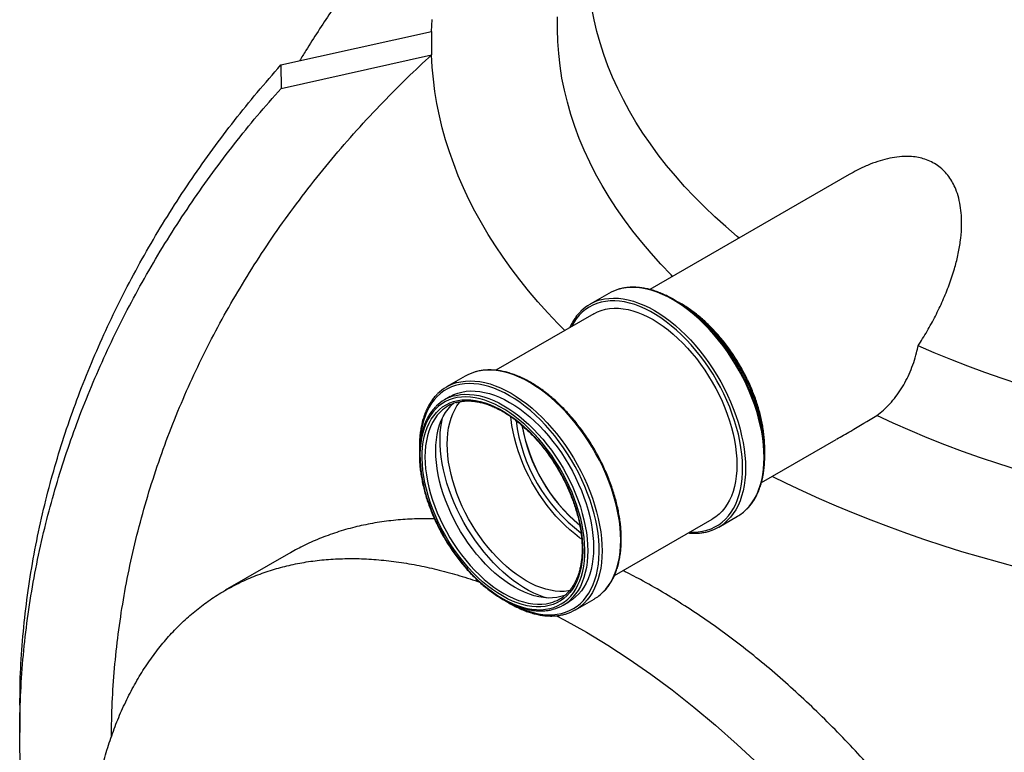
# Model space of a CAD drawing. Units: millimetres. Extents: x 250 to 10256, y 250 to 7175.
# Drawn here: x 8132 to 8617, y 4320 to 4682 of the extents above; entities that cross this region are included whole.
import ezdxf

# ---------------------------------------------------------------- set-up
doc = ezdxf.new("R2010")
doc.units = ezdxf.units.MM
doc.header["$LTSCALE"] = 25

msp = doc.modelspace()

# ---------------------------------------------------------------- linework, layer by layer
at = {"color": 7, "linetype": 'Continuous', "lineweight": 25}
for p, q in [((8260.64, 4659.57), (8334.81, 4676.12)), ((8334.81, 4676.12), (8334.81, 4670.35)), ((8334.81, 4676.12), (8334.91, 4676.12)), ((8334.81, 4670.35), (8334.81, 4664.57)), ((8260.65, 4648.03), (8334.81, 4664.57)), ((8334.81, 4664.57), (8334.92, 4664.57)), ((8260.64, 4659.57), (8260.65, 4648.03)), ((8540.79, 4605.47), (8442.56, 4548.76)), ((8422.23, 4546.84), (8413.04, 4541.53)), ((8414.83, 4536.79), (8366.52, 4508.9)), ((8351.52, 4506.02), (8342.33, 4500.71)), ((8344.12, 4495.97), (8341.29, 4494.34)), ((8497.55, 4453.49), (8534.45, 4474.79)), ((8425.05, 4407.59), (8473.33, 4435.47)), ((8476.54, 4431.54), (8485.73, 4436.85)), ((8264.39, 4418.39), (8233.15, 4400.35)), ((8399.79, 4393.01), (8402.62, 4394.65)), ((8405.82, 4390.72), (8415.02, 4396.03)), ((8131.84, 4341.77), (8131.84, 4330.22))]:
    msp.add_line(p, q, dxfattribs=at)
at = {"color": 7, "linetype": 'Continuous', "lineweight": 25, "flags": 128}
for points in [[(8486.57, 4574.17), (8485.56, 4575), (8479.98, 4579.79), (8474.59, 4584.65), (8469.41, 4589.59), (8464.44, 4594.59), (8459.68, 4599.67), (8455.13, 4604.81), (8450.8, 4610.01), (8446.68, 4615.27), (8442.79, 4620.58), (8439.12, 4625.95), (8435.67, 4631.37), (8432.45, 4636.83), (8429.47, 4642.34), (8426.71, 4647.89), (8424.18, 4653.47), (8421.89, 4659.09), (8419.83, 4664.74), (8418.01, 4670.41), (8416.42, 4676.11), (8415.07, 4681.83), (8413.97, 4687.57)], [(8334.91, 4676.12), (8335.23, 4682.07)], [(8453.77, 4555.23), (8452.98, 4556.03), (8447.93, 4561.32), (8443.1, 4566.68), (8438.5, 4572.1), (8434.13, 4577.59), (8429.99, 4583.13), (8426.08, 4588.73), (8422.42, 4594.39), (8418.99, 4600.1), (8415.8, 4605.85), (8412.86, 4611.64), (8410.16, 4617.48), (8407.71, 4623.35), (8405.51, 4629.25), (8403.56, 4635.19), (8401.85, 4641.14), (8400.4, 4647.12), (8399.2, 4653.12), (8398.26, 4659.14), (8397.57, 4665.16), (8397.13, 4671.2), (8396.94, 4677.23), (8397.01, 4683.27)], [(8400.55, 4528.55), (8397.15, 4532.01), (8392.16, 4537.31), (8387.36, 4542.67), (8382.76, 4548.08), (8378.37, 4553.55), (8374.17, 4559.08), (8370.18, 4564.65), (8366.39, 4570.27), (8362.81, 4575.94), (8359.45, 4581.65), (8356.29, 4587.4), (8353.34, 4593.18), (8350.61, 4599), (8348.09, 4604.86), (8345.79, 4610.74), (8343.7, 4616.65), (8341.83, 4622.58), (8340.18, 4628.54), (8338.75, 4634.51), (8337.54, 4640.5), (8336.56, 4646.51), (8335.79, 4652.52), (8335.24, 4658.55), (8334.92, 4664.57)], [(8453.98, 4543.7), (8451.37, 4545.12), (8448.77, 4546.35), (8446.18, 4547.41), (8443.63, 4548.28), (8441.1, 4548.95), (8438.62, 4549.43), (8436.2, 4549.72), (8433.83, 4549.81), (8431.53, 4549.71), (8429.31, 4549.41), (8427.17, 4548.91), (8427.12, 4548.9)], [(8417.94, 4543.6), (8417.97, 4543.61), (8420.11, 4544.1), (8422.34, 4544.4), (8424.64, 4544.51), (8427, 4544.42), (8429.43, 4544.13), (8431.91, 4543.64), (8434.43, 4542.97), (8436.99, 4542.1), (8439.57, 4541.05), (8442.18, 4539.81), (8444.79, 4538.39), (8447.4, 4536.79), (8450, 4535.03), (8452.58, 4533.1), (8455.14, 4531.01), (8457.67, 4528.78), (8460.14, 4526.4), (8462.57, 4523.88), (8464.94, 4521.24), (8467.24, 4518.48), (8469.46, 4515.62), (8471.6, 4512.65), (8473.65, 4509.6), (8475.6, 4506.47), (8477.45, 4503.27), (8479.18, 4500.01), (8480.8, 4496.71), (8482.3, 4493.37), (8483.67, 4490.02), (8484.91, 4486.65), (8486.02, 4483.27), (8486.98, 4479.91), (8487.8, 4476.58), (8488.48, 4473.27), (8489.01, 4470.02), (8489.39, 4466.81), (8489.61, 4463.68), (8489.69, 4460.62), (8489.61, 4457.65), (8489.39, 4454.77), (8489.01, 4452.01), (8488.48, 4449.36), (8487.8, 4446.84), (8486.98, 4444.45), (8486.02, 4442.2), (8484.91, 4440.1), (8483.67, 4438.17), (8482.3, 4436.39), (8481.06, 4435.04)], [(8462.33, 4429.12), (8464.09, 4429.08), (8466.36, 4429.19), (8468.57, 4429.51), (8470.68, 4430.02), (8472.71, 4430.72), (8474.63, 4431.62), (8476.46, 4432.7), (8478.17, 4433.97), (8479.76, 4435.42), (8481.23, 4437.04), (8482.57, 4438.83), (8483.78, 4440.78), (8484.85, 4442.89), (8485.78, 4445.15), (8486.57, 4447.55), (8487.21, 4450.09), (8487.7, 4452.74), (8488.04, 4455.52), (8488.23, 4458.4), (8488.27, 4461.37), (8488.16, 4464.43), (8487.89, 4467.56), (8487.47, 4470.76), (8486.91, 4474.01), (8486.19, 4477.31), (8485.33, 4480.63), (8484.33, 4483.97), (8483.19, 4487.32), (8481.91, 4490.67), (8480.51, 4494), (8478.98, 4497.3), (8477.33, 4500.56), (8475.56, 4503.78), (8473.68, 4506.93), (8471.71, 4510.01), (8469.64, 4513.01), (8467.48, 4515.92), (8465.23, 4518.73), (8462.92, 4521.42), (8460.54, 4523.99), (8458.11, 4526.43), (8455.62, 4528.73), (8453.1, 4530.88), (8450.55, 4532.88), (8447.97, 4534.72), (8445.38, 4536.39), (8442.78, 4537.89), (8440.19, 4539.21), (8437.62, 4540.35), (8435.06, 4541.3), (8432.54, 4542.06), (8430.05, 4542.62), (8427.62, 4542.99), (8425.24, 4543.17), (8422.93, 4543.15), (8420.69, 4542.93), (8418.53, 4542.52), (8416.45, 4541.91), (8414.48, 4541.11), (8412.6, 4540.12), (8410.84, 4538.95), (8409.18, 4537.59), (8407.65, 4536.06), (8406.25, 4534.35), (8404.97, 4532.48), (8403.83, 4530.44)], [(8414.83, 4536.79), (8416.65, 4537.72), (8418.57, 4538.46), (8420.58, 4539.01), (8422.68, 4539.36), (8424.86, 4539.52), (8427.1, 4539.49), (8429.41, 4539.26), (8431.77, 4538.84), (8434.18, 4538.22), (8436.62, 4537.42), (8439.09, 4536.43), (8441.58, 4535.25), (8444.08, 4533.9)], [(8490.22, 4440.31), (8491.49, 4441.7), (8492.87, 4443.47), (8494.11, 4445.41), (8495.21, 4447.51), (8496.17, 4449.75), (8497, 4452.14), (8497.67, 4454.67), (8498.2, 4457.31), (8498.58, 4460.08), (8498.81, 4462.95), (8498.88, 4465.92), (8498.81, 4468.98), (8498.58, 4472.12), (8498.2, 4475.32), (8497.67, 4478.58), (8497, 4481.88), (8496.17, 4485.22), (8495.21, 4488.58), (8494.11, 4491.95), (8492.87, 4495.32), (8491.49, 4498.68), (8490, 4502.02), (8488.38, 4505.32), (8486.64, 4508.57), (8484.79, 4511.77), (8482.84, 4514.9), (8480.79, 4517.96), (8478.65, 4520.92), (8476.43, 4523.79), (8474.13, 4526.55), (8471.76, 4529.19), (8469.34, 4531.7), (8466.86, 4534.08), (8464.34, 4536.32), (8461.78, 4538.41), (8459.19, 4540.34), (8456.59, 4542.1), (8453.98, 4543.7)], [(8498.72, 4474.31), (8498.58, 4475.94), (8498.2, 4479.01), (8497.68, 4482.13), (8497.01, 4485.3), (8496.19, 4488.5), (8495.24, 4491.71), (8494.14, 4494.94), (8492.92, 4498.16), (8491.56, 4501.37), (8490.08, 4504.55), (8488.48, 4507.69), (8486.77, 4510.78), (8484.95, 4513.81), (8483.03, 4516.76), (8481.01, 4519.63), (8478.92, 4522.41), (8476.74, 4525.08), (8474.49, 4527.64), (8472.18, 4530.08), (8469.82, 4532.39), (8467.42, 4534.55), (8464.97, 4536.57), (8462.5, 4538.43), (8461.21, 4539.33)], [(8444.08, 4533.9), (8446.58, 4532.37), (8449.07, 4530.67), (8451.54, 4528.81), (8453.98, 4526.8), (8456.39, 4524.63), (8458.75, 4522.33), (8461.06, 4519.89), (8463.3, 4517.33), (8465.48, 4514.66), (8467.58, 4511.88), (8469.59, 4509.01), (8471.51, 4506.05), (8473.33, 4503.02), (8475.04, 4499.93), (8476.64, 4496.79), (8478.12, 4493.61), (8479.48, 4490.41), (8480.71, 4487.18), (8481.8, 4483.96), (8482.76, 4480.74), (8483.57, 4477.54), (8484.24, 4474.38), (8484.77, 4471.25), (8485.14, 4468.18), (8485.37, 4465.18), (8485.45, 4462.25), (8485.37, 4459.41), (8485.14, 4456.67), (8484.77, 4454.03), (8484.24, 4451.51), (8483.57, 4449.12), (8482.76, 4446.86), (8481.8, 4444.75), (8480.71, 4442.79), (8479.48, 4440.98), (8478.12, 4439.34), (8476.64, 4437.87), (8475.04, 4436.58), (8473.33, 4435.47), (8473.33, 4435.47)], [(8624.89, 4501.97), (8616.22, 4504.84), (8607.67, 4507.83), (8599.24, 4510.94), (8590.95, 4514.16), (8582.8, 4517.5), (8574.79, 4520.95)], [(8419.54, 4399.52), (8420.78, 4400.88), (8422.16, 4402.65), (8423.39, 4404.59), (8424.5, 4406.69), (8425.46, 4408.93), (8426.28, 4411.32), (8426.96, 4413.85), (8427.49, 4416.49), (8427.87, 4419.26), (8428.09, 4422.13), (8428.17, 4425.1), (8428.09, 4428.16), (8427.87, 4431.3), (8427.49, 4434.5), (8426.96, 4437.76), (8426.28, 4441.06), (8425.46, 4444.4), (8424.5, 4447.76), (8423.39, 4451.13), (8422.16, 4454.5), (8420.78, 4457.86), (8419.29, 4461.2), (8417.67, 4464.5), (8415.93, 4467.75), (8414.08, 4470.95), (8412.13, 4474.08), (8410.08, 4477.14), (8407.94, 4480.1), (8405.72, 4482.97), (8403.42, 4485.73), (8401.05, 4488.37), (8398.63, 4490.88), (8396.15, 4493.26), (8393.62, 4495.5), (8391.07, 4497.59), (8388.48, 4499.52), (8385.88, 4501.28), (8383.27, 4502.88), (8380.66, 4504.29), (8378.06, 4505.53), (8375.47, 4506.59), (8372.91, 4507.46), (8370.39, 4508.13), (8367.91, 4508.61), (8365.48, 4508.9), (8363.12, 4508.99), (8360.82, 4508.89), (8358.6, 4508.59), (8356.46, 4508.09)], [(8373.37, 4496.34), (8370.78, 4497.75), (8368.19, 4498.98), (8365.62, 4500.03), (8363.08, 4500.88), (8360.58, 4501.54), (8358.12, 4502.01), (8355.71, 4502.29), (8353.36, 4502.36), (8351.09, 4502.25), (8348.88, 4501.93), (8346.77, 4501.42), (8344.74, 4500.72), (8342.82, 4499.82), (8340.99, 4498.74), (8339.28, 4497.47), (8337.69, 4496.02), (8336.22, 4494.4), (8334.88, 4492.61), (8333.67, 4490.66), (8332.6, 4488.55), (8331.67, 4486.29), (8330.88, 4483.89), (8330.24, 4481.35), (8329.75, 4478.7), (8329.41, 4475.92), (8329.22, 4473.07)], [(8347.38, 4502.82), (8349.4, 4503.28), (8351.63, 4503.58), (8353.93, 4503.69), (8356.29, 4503.59), (8358.72, 4503.31), (8361.2, 4502.82), (8363.72, 4502.15), (8366.28, 4501.28), (8368.86, 4500.23), (8371.47, 4498.99), (8374.08, 4497.57)], [(8344.12, 4495.97), (8345.94, 4496.9), (8347.86, 4497.64), (8349.87, 4498.19), (8351.97, 4498.54), (8354.15, 4498.7), (8356.39, 4498.67), (8358.7, 4498.44), (8361.06, 4498.02), (8363.47, 4497.4), (8365.91, 4496.6), (8368.38, 4495.61), (8370.87, 4494.43), (8373.37, 4493.08)], [(8346.09, 4496.32), (8347.04, 4496.55), (8349.14, 4496.91), (8351.32, 4497.07), (8353.56, 4497.04), (8355.87, 4496.81), (8358.24, 4496.39), (8360.64, 4495.77), (8363.09, 4494.97), (8365.56, 4493.97), (8368.04, 4492.8), (8370.54, 4491.44), (8373.04, 4489.92), (8375.53, 4488.22), (8378, 4486.36), (8380.44, 4484.34), (8382.85, 4482.18), (8385.21, 4479.87), (8387.52, 4477.44), (8389.77, 4474.88), (8391.94, 4472.2), (8394.04, 4469.42), (8396.05, 4466.55), (8397.97, 4463.6), (8399.79, 4460.57), (8401.5, 4457.48), (8403.1, 4454.34), (8404.58, 4451.16), (8405.94, 4447.95), (8407.17, 4444.73), (8408.26, 4441.51), (8409.22, 4438.29), (8410.03, 4435.09), (8410.71, 4431.92), (8411.23, 4428.8), (8411.61, 4425.73), (8411.83, 4422.72), (8411.91, 4419.8), (8411.83, 4416.96), (8411.61, 4414.21), (8411.23, 4411.58), (8410.71, 4409.06), (8410.03, 4406.67), (8409.22, 4404.41), (8408.26, 4402.3), (8407.17, 4400.33), (8405.94, 4398.53), (8404.58, 4396.89), (8403.81, 4396.08)], [(8376.15, 4392.77), (8377.26, 4392.23), (8379.83, 4391.09), (8382.39, 4390.14), (8384.91, 4389.38), (8387.4, 4388.82), (8389.83, 4388.45), (8392.21, 4388.27), (8394.52, 4388.29), (8396.76, 4388.51), (8398.92, 4388.92), (8401, 4389.53), (8402.97, 4390.33), (8404.85, 4391.32), (8406.61, 4392.49), (8408.27, 4393.85), (8409.8, 4395.39), (8411.2, 4397.09), (8412.48, 4398.97), (8413.62, 4401), (8414.62, 4403.18), (8415.48, 4405.52), (8416.19, 4407.98), (8416.76, 4410.58), (8417.18, 4413.3), (8417.45, 4416.12), (8417.56, 4419.05), (8417.52, 4422.07), (8417.33, 4425.17), (8416.99, 4428.33), (8416.5, 4431.56), (8415.86, 4434.83), (8415.07, 4438.14), (8414.14, 4441.48), (8413.07, 4444.83), (8411.86, 4448.17), (8410.52, 4451.51), (8409.05, 4454.83), (8407.46, 4458.12), (8405.75, 4461.36), (8403.92, 4464.54), (8402, 4467.66), (8399.97, 4470.71), (8397.86, 4473.66), (8395.65, 4476.52), (8393.38, 4479.27), (8391.03, 4481.9), (8388.62, 4484.4), (8386.16, 4486.78), (8383.66, 4489), (8381.12, 4491.08), (8378.55, 4493), (8375.96, 4494.76), (8373.37, 4496.34)], [(8374.08, 4497.57), (8376.69, 4495.97), (8379.29, 4494.21), (8381.87, 4492.28), (8384.43, 4490.19), (8386.95, 4487.96), (8389.43, 4485.58), (8391.86, 4483.06), (8394.23, 4480.42), (8396.53, 4477.66), (8398.75, 4474.79), (8400.89, 4471.83), (8402.94, 4468.78), (8404.89, 4465.64), (8406.74, 4462.45), (8408.47, 4459.19), (8410.09, 4455.89), (8411.59, 4452.55), (8412.96, 4449.2), (8414.2, 4445.82), (8415.31, 4442.45), (8416.27, 4439.09), (8417.09, 4435.76), (8417.77, 4432.45), (8418.3, 4429.19), (8418.67, 4425.99), (8418.9, 4422.86), (8418.98, 4419.8), (8418.9, 4416.83), (8418.67, 4413.95), (8418.3, 4411.19), (8417.77, 4408.54), (8417.09, 4406.02), (8416.27, 4403.63), (8415.31, 4401.38), (8414.2, 4399.28), (8412.96, 4397.34), (8411.59, 4395.57), (8410.28, 4394.15)], [(8369.83, 4396.32), (8372.31, 4394.97), (8374.78, 4393.81), (8377.23, 4392.83), (8379.66, 4392.04), (8382.04, 4391.44), (8384.39, 4391.03), (8386.67, 4390.81), (8388.9, 4390.79), (8391.05, 4390.97), (8393.13, 4391.34), (8395.12, 4391.9), (8397.01, 4392.66), (8398.8, 4393.6), (8400.49, 4394.73), (8402.06, 4396.04), (8403.51, 4397.52), (8404.84, 4399.17), (8406.03, 4400.99), (8407.09, 4402.97), (8408.02, 4405.09), (8408.8, 4407.36), (8409.43, 4409.76), (8409.92, 4412.29), (8410.26, 4414.93), (8410.45, 4417.67), (8410.49, 4420.52), (8410.37, 4423.44), (8410.11, 4426.44), (8409.7, 4429.5), (8409.13, 4432.62), (8408.43, 4435.77), (8407.57, 4438.95), (8406.58, 4442.15), (8405.45, 4445.35), (8404.19, 4448.55), (8402.8, 4451.72), (8401.29, 4454.86), (8399.66, 4457.96), (8397.92, 4461.01), (8396.07, 4463.98), (8394.13, 4466.89), (8392.1, 4469.7), (8389.98, 4472.42), (8387.79, 4475.02), (8385.54, 4477.51), (8383.22, 4479.87), (8380.86, 4482.1), (8378.45, 4484.18), (8376.01, 4486.11), (8373.55, 4487.88), (8371.07, 4489.48), (8368.59, 4490.91), (8366.12, 4492.17), (8363.66, 4493.24), (8361.22, 4494.13), (8358.81, 4494.82), (8356.45, 4495.33), (8354.13, 4495.64), (8351.87, 4495.76), (8349.68, 4495.68), (8347.57, 4495.41), (8345.54, 4494.94), (8343.59, 4494.28), (8341.75, 4493.43), (8340.01, 4492.4), (8338.38, 4491.18), (8336.87, 4489.78), (8335.48, 4488.21), (8334.22, 4486.47), (8333.09, 4484.58), (8332.1, 4482.53), (8331.24, 4480.33), (8330.53, 4477.99), (8329.97, 4475.53), (8329.56, 4472.94), (8329.29, 4470.25), (8329.18, 4467.45), (8329.22, 4464.57), (8329.41, 4461.6), (8329.75, 4458.57), (8330.23, 4455.48), (8330.87, 4452.35), (8331.65, 4449.18), (8332.57, 4445.99), (8333.64, 4442.79), (8334.83, 4439.59), (8336.16, 4436.4), (8337.61, 4433.24), (8339.18, 4430.12), (8340.87, 4427.05), (8342.66, 4424.03), (8344.55, 4421.09), (8346.54, 4418.23), (8348.62, 4415.47), (8350.77, 4412.8), (8353, 4410.25), (8355.28, 4407.83), (8357.62, 4405.53), (8360.01, 4403.38), (8362.44, 4401.37), (8364.89, 4399.52), (8367.36, 4397.84), (8369.83, 4396.32)], [(8369.83, 4397.54), (8367.37, 4399.05), (8364.92, 4400.73), (8362.49, 4402.58), (8360.08, 4404.58), (8357.72, 4406.73), (8355.39, 4409.03), (8353.13, 4411.45), (8350.93, 4414), (8348.8, 4416.66), (8346.76, 4419.43), (8344.8, 4422.29), (8342.94, 4425.23), (8341.19, 4428.24), (8339.54, 4431.3), (8338.02, 4434.42), (8336.61, 4437.56), (8335.34, 4440.73), (8334.2, 4443.91), (8333.19, 4447.09), (8332.33, 4450.25), (8331.61, 4453.38), (8331.04, 4456.48), (8330.62, 4459.53), (8330.36, 4462.51), (8330.24, 4465.41), (8330.28, 4468.24), (8330.47, 4470.96), (8330.81, 4473.58), (8331.31, 4476.08), (8331.95, 4478.45), (8332.74, 4480.69), (8333.68, 4482.78), (8334.75, 4484.72), (8335.96, 4486.5), (8337.3, 4488.12), (8338.77, 4489.56), (8340.35, 4490.81), (8342.05, 4491.89), (8343.86, 4492.78), (8345.77, 4493.47), (8347.77, 4493.98), (8349.86, 4494.28), (8352.02, 4494.39), (8354.26, 4494.3), (8356.55, 4494.01), (8358.89, 4493.53), (8361.28, 4492.85), (8363.7, 4491.98), (8366.14, 4490.93), (8368.6, 4489.68), (8371.07, 4488.26), (8373.52, 4486.67), (8375.97, 4484.9), (8378.39, 4482.98), (8380.78, 4480.9), (8383.12, 4478.68), (8385.41, 4476.31), (8387.65, 4473.83), (8389.81, 4471.22), (8391.9, 4468.5), (8393.9, 4465.69), (8395.81, 4462.79), (8397.62, 4459.81), (8399.32, 4456.78), (8400.9, 4453.68), (8402.37, 4450.55), (8403.71, 4447.39), (8404.92, 4444.22), (8405.99, 4441.04), (8406.93, 4437.87), (8407.72, 4434.72), (8408.36, 4431.6), (8408.85, 4428.53), (8409.2, 4425.51), (8409.39, 4422.57), (8409.43, 4419.7), (8409.31, 4416.93), (8409.05, 4414.25), (8408.63, 4411.69), (8408.06, 4409.25), (8407.34, 4406.95), (8406.48, 4404.78), (8405.47, 4402.76), (8404.33, 4400.9), (8403.06, 4399.21), (8401.65, 4397.68), (8400.12, 4396.33), (8398.48, 4395.16), (8396.72, 4394.18), (8394.87, 4393.39), (8392.91, 4392.79), (8390.86, 4392.38), (8388.74, 4392.18), (8386.54, 4392.17), (8384.27, 4392.36), (8381.95, 4392.74), (8379.59, 4393.32), (8377.18, 4394.1), (8374.75, 4395.06), (8372.3, 4396.21), (8369.83, 4397.54)], [(8400.56, 4397.8), (8398.7, 4397.21), (8396.68, 4396.79), (8394.58, 4396.57), (8392.4, 4396.54), (8390.16, 4396.72), (8387.86, 4397.09), (8385.52, 4397.66), (8383.13, 4398.42), (8380.72, 4399.37), (8378.29, 4400.51), (8375.84, 4401.83), (8373.4, 4403.33), (8370.97, 4405), (8368.56, 4406.83), (8366.17, 4408.82), (8363.83, 4410.96), (8361.53, 4413.25), (8359.29, 4415.66), (8357.11, 4418.2), (8355.01, 4420.85), (8352.99, 4423.6), (8351.05, 4426.45), (8349.22, 4429.37), (8347.49, 4432.36), (8345.88, 4435.41), (8344.38, 4438.5), (8343.01, 4441.63), (8341.76, 4444.78), (8340.66, 4447.93), (8339.68, 4451.08), (8338.86, 4454.21), (8338.18, 4457.32), (8337.64, 4460.38), (8337.26, 4463.38), (8337.03, 4466.33), (8336.95, 4469.19), (8337.03, 4471.97), (8337.26, 4474.64), (8337.64, 4477.21), (8338.18, 4479.65), (8338.86, 4481.97), (8339.68, 4484.15), (8340.66, 4486.17), (8341.76, 4488.05), (8343.01, 4489.76), (8344.38, 4491.3), (8345.82, 4492.62)], [(8403.03, 4400.17), (8402.34, 4400.06), (8400.24, 4399.83), (8398.06, 4399.81), (8395.82, 4399.98), (8393.52, 4400.35), (8391.17, 4400.92), (8388.79, 4401.68), (8386.38, 4402.63), (8383.94, 4403.77), (8381.5, 4405.09), (8379.06, 4406.59), (8376.63, 4408.26), (8374.21, 4410.1), (8371.83, 4412.09), (8369.48, 4414.23), (8367.18, 4416.51), (8364.94, 4418.93), (8362.77, 4421.47), (8360.66, 4424.12), (8358.64, 4426.87), (8356.71, 4429.71), (8354.88, 4432.64), (8353.15, 4435.63), (8351.54, 4438.68), (8350.04, 4441.77), (8348.66, 4444.9), (8347.42, 4448.04), (8346.31, 4451.2), (8345.34, 4454.35), (8344.51, 4457.48), (8343.83, 4460.58), (8343.3, 4463.64), (8342.92, 4466.65), (8342.69, 4469.59), (8342.61, 4472.46), (8342.69, 4475.23), (8342.92, 4477.91), (8343.3, 4480.47), (8343.83, 4482.92), (8344.51, 4485.23), (8345.34, 4487.41), (8346.31, 4489.44), (8347.42, 4491.31), (8348.66, 4493.02), (8349.13, 4493.58)], [(8373.37, 4493.08), (8375.87, 4491.55), (8378.36, 4489.85), (8380.83, 4487.99), (8383.27, 4485.97), (8385.68, 4483.81), (8388.04, 4481.51), (8390.35, 4479.07), (8392.59, 4476.51), (8394.77, 4473.83), (8396.87, 4471.06), (8398.88, 4468.18), (8400.8, 4465.23), (8402.62, 4462.2), (8404.33, 4459.11), (8405.93, 4455.97), (8407.41, 4452.79), (8408.77, 4449.59), (8410, 4446.36), (8411.09, 4443.14), (8412.05, 4439.92), (8412.86, 4436.72), (8413.53, 4433.56), (8414.06, 4430.43), (8414.43, 4427.36), (8414.66, 4424.36), (8414.74, 4421.43), (8414.66, 4418.59), (8414.43, 4415.85), (8414.06, 4413.21), (8413.53, 4410.69), (8412.86, 4408.3), (8412.05, 4406.04), (8411.09, 4403.93), (8410, 4401.97), (8408.77, 4400.16), (8407.41, 4398.52), (8405.93, 4397.05), (8404.33, 4395.76), (8402.62, 4394.65), (8402.62, 4394.65)], [(8339.55, 4488.7), (8339.08, 4488.24), (8337.7, 4486.7), (8336.46, 4484.99), (8335.35, 4483.11), (8334.38, 4481.08), (8333.55, 4478.91), (8332.87, 4476.59), (8332.34, 4474.15), (8331.96, 4471.58), (8331.73, 4468.9), (8331.65, 4466.13), (8331.73, 4463.26), (8331.96, 4460.32), (8332.34, 4457.32), (8332.87, 4454.25), (8333.55, 4451.15), (8334.38, 4448.02), (8335.35, 4444.87), (8336.46, 4441.72), (8337.7, 4438.57), (8339.08, 4435.44), (8340.58, 4432.35), (8342.19, 4429.3), (8343.92, 4426.31), (8345.75, 4423.38), (8347.68, 4420.54), (8349.7, 4417.79), (8351.81, 4415.14), (8353.98, 4412.6), (8356.22, 4410.19), (8358.52, 4407.9), (8360.87, 4405.76), (8363.25, 4403.77), (8365.67, 4401.94), (8368.1, 4400.27), (8370.54, 4398.77)], [(8623.83, 4459.77), (8614.67, 4462.69), (8605.64, 4465.73), (8596.73, 4468.91), (8587.97, 4472.2), (8579.34, 4475.62), (8570.86, 4479.15), (8562.54, 4482.81), (8554.37, 4486.58)], [(8391.63, 4396.58), (8390.32, 4396.99), (8387.82, 4397.91), (8385.3, 4399.01), (8382.77, 4400.3), (8380.23, 4401.77), (8377.7, 4403.4), (8375.18, 4405.21), (8372.68, 4407.17), (8370.21, 4409.29), (8367.79, 4411.56), (8365.41, 4413.96), (8363.09, 4416.49), (8360.84, 4419.14), (8358.66, 4421.9), (8356.56, 4424.76), (8354.56, 4427.72), (8352.64, 4430.75), (8350.84, 4433.85), (8349.14, 4437.01), (8347.55, 4440.21), (8346.09, 4443.46), (8344.76, 4446.72), (8343.56, 4449.99), (8342.49, 4453.27), (8341.56, 4456.53), (8340.78, 4459.78), (8340.14, 4462.98), (8339.65, 4466.14), (8339.31, 4469.24), (8339.12, 4472.27), (8339.08, 4475.23), (8339.19, 4478.09), (8339.46, 4480.85), (8339.88, 4483.5), (8340.3, 4485.49)], [(8408.92, 4425.56), (8407.88, 4426.3), (8405.46, 4428.14), (8403.08, 4430.13), (8400.73, 4432.27), (8398.43, 4434.55), (8396.19, 4436.97), (8394.01, 4439.51), (8391.91, 4442.16), (8389.89, 4444.91), (8387.96, 4447.75), (8386.13, 4450.68), (8384.4, 4453.67), (8382.78, 4456.72), (8381.29, 4459.81), (8379.91, 4462.94), (8378.67, 4466.08), (8377.56, 4469.24), (8376.59, 4472.39), (8375.76, 4475.52), (8375.08, 4478.62), (8374.55, 4481.68), (8374.17, 4484.69), (8374.05, 4485.96)], [(8624.52, 4411.45), (8615.05, 4413.99), (8605.67, 4416.64), (8596.39, 4419.41), (8587.21, 4422.29), (8578.14, 4425.29), (8569.18, 4428.39), (8560.34, 4431.61), (8551.62, 4434.93), (8543.02, 4438.35), (8534.55, 4441.88), (8526.22, 4445.52), (8518.01, 4449.25), (8509.95, 4453.09), (8502.9, 4456.58)], [(8370.54, 4398.77), (8372.98, 4397.45), (8375.42, 4396.31), (8377.83, 4395.36), (8380.21, 4394.59), (8382.56, 4394.03), (8384.86, 4393.66), (8387.1, 4393.48), (8389.28, 4393.51), (8391.38, 4393.73), (8393.4, 4394.15), (8393.51, 4394.18)], [(8396.47, 4387.79), (8400.33, 4385.81), (8411.21, 4379.72), (8421.78, 4373.31), (8432.37, 4366.41), (8442.94, 4359.04), (8453.46, 4351.22), (8464.23, 4342.71), (8474.93, 4333.74), (8485.54, 4324.32), (8496.02, 4314.5)]]:
    msp.add_lwpolyline(points, dxfattribs=at)
at = {"color": 7, "linetype": 'Continuous', "lineweight": 25}
for centre, radius, start, end in [((8498.88, 4670.4), 164.07, 178.0037, 180.0202), ((8498.88, 4670.41), 164.07, 180.0205, 182.0369), ((8432.98, 4528.19), 21.52, 105.7929, 119.9532), ((8423.79, 4522.9), 21.51, 105.7999, 135.0158), ((8362.31, 4487.27), 21.63, 105.6954, 119.9181), ((8353.09, 4482.08), 21.51, 105.386, 135.2626), ((8351.21, 4477.17), 19.82, 104.9687, 135.0453), ((8352.32, 4475.24), 18.56, 106.7761, 133.4815), ((8457.6, 4493.93), 81.62, 186.9293, 233.0632), ((8461.61, 4496.25), 83.42, 190.0269, 229.953), ((8461.55, 4496.21), 83.29, 190.05, 229.9394), ((8474.87, 4455.6), 21.66, 300.0838, 315.111), ((8465.78, 4450.18), 21.51, 285.386, 315.2626), ((8404.15, 4414.78), 21.67, 300.085, 315.2462), ((8388.75, 4412.14), 18.58, 284.8566, 313.5234), ((8389.88, 4410.18), 19.82, 284.7562, 314.6631), ((8395.07, 4409.35), 21.51, 285.7999, 315.0158)]:
    msp.add_arc(centre, radius, start, end, dxfattribs=at)
for points, knots in [([(8444.22, 4848.98), (8443.21, 4848.27), (8439.12, 4845.37), (8432.06, 4840.13), (8423.04, 4833.26), (8414.15, 4826.21), (8405.4, 4819.02), (8396.78, 4811.69), (8388.29, 4804.2), (8379.95, 4796.57), (8371.74, 4788.8), (8363.68, 4780.89), (8355.76, 4772.85), (8347.99, 4764.67), (8340.37, 4756.36), (8332.91, 4747.92), (8325.59, 4739.36), (8318.44, 4730.68), (8311.44, 4721.87), (8304.6, 4712.95), (8297.92, 4703.92), (8291.41, 4694.77), (8285.06, 4685.52), (8278.89, 4676.16), (8273.8, 4668.19), (8270.84, 4663.31), (8269.81, 4661.62)], [0, 0, 0, 0, 0.014345, 0.058378, 0.102386, 0.146367, 0.190322, 0.234249, 0.27815, 0.322024, 0.365872, 0.409692, 0.453486, 0.497253, 0.540993, 0.584708, 0.628395, 0.672057, 0.715693, 0.759304, 0.802889, 0.846448, 0.889983, 0.933493, 0.976978, 1, 1, 1, 1]), ([(8177.09, 4328.26), (8177.11, 4331.7), (8177.15, 4340.79), (8177.99, 4355.53), (8179.54, 4372.46), (8181.8, 4389.33), (8184.76, 4406.29), (8188.47, 4423.32), (8192.93, 4440.4), (8198.1, 4457.35), (8203.98, 4474.15), (8210.49, 4490.61), (8217.62, 4506.72), (8225.32, 4522.48), (8233.67, 4538.04), (8242.63, 4553.35), (8252.31, 4568.55), (8262.71, 4583.62), (8273.84, 4598.53), (8285.6, 4613.13), (8297.95, 4627.39), (8310.34, 4640.7), (8322.65, 4653.11), (8330.82, 4660.75), (8334.92, 4664.57)], [0, 0, 0, 0, 0.0279992, 0.0741102, 0.1202341, 0.1663452, 0.2124181, 0.2598286, 0.3072808, 0.3547469, 0.4021991, 0.4496096, 0.4956825, 0.5417936, 0.5879175, 0.6340287, 0.6801016, 0.7275121, 0.7749643, 0.8224305, 0.8698827, 0.9172932, 0.9586282, 1, 1, 1, 1]), ([(8131.94, 4343.74), (8131.95, 4347.53), (8131.97, 4357.35), (8132.92, 4373.18), (8134.67, 4391.21), (8137.22, 4409.17), (8140.51, 4427.04), (8144.48, 4444.46), (8149.04, 4461.43), (8154.16, 4477.94), (8159.9, 4494.31), (8166.25, 4510.52), (8173.21, 4526.55), (8180.76, 4542.4), (8188.89, 4558.05), (8197.61, 4573.48), (8206.88, 4588.68), (8216.66, 4603.53), (8226.91, 4618.04), (8237.62, 4632.19), (8248.81, 4646.07), (8256.7, 4655.07), (8260.64, 4659.57)], [0, 0, 0, 0, 0.033614, 0.087085, 0.140536, 0.19397, 0.247386, 0.300786, 0.351123, 0.401453, 0.451773, 0.502083, 0.552376, 0.602648, 0.652895, 0.703113, 0.753297, 0.803443, 0.852653, 0.901818, 0.950935, 1, 1, 1, 1]), ([(8182.45, 4128.81), (8181.03, 4131.54), (8176.75, 4139.81), (8170.32, 4153.85), (8163.14, 4170.88), (8156.69, 4188.12), (8150.94, 4205.52), (8145.91, 4223.07), (8141.7, 4240.42), (8138.27, 4257.55), (8135.59, 4274.43), (8133.6, 4291.4), (8132.31, 4308.42), (8131.74, 4325.82), (8131.92, 4343.56), (8132.91, 4361.64), (8134.68, 4379.66), (8137.22, 4397.62), (8140.52, 4415.49), (8144.48, 4432.92), (8149.05, 4449.89), (8154.16, 4466.39), (8159.9, 4482.76), (8166.25, 4498.97), (8173.21, 4515.01), (8180.76, 4530.86), (8188.9, 4546.51), (8197.61, 4561.93), (8206.89, 4577.13), (8216.66, 4591.99), (8226.91, 4606.49), (8237.63, 4620.64), (8248.82, 4634.52), (8256.71, 4643.53), (8260.65, 4648.03)], [0, 0, 0, 0, 0.016285, 0.049205, 0.082129, 0.115056, 0.14799, 0.180931, 0.213882, 0.244964, 0.276067, 0.307207, 0.338373, 0.369546, 0.402608, 0.435663, 0.468705, 0.501736, 0.534756, 0.567766, 0.598883, 0.629995, 0.661102, 0.692202, 0.723292, 0.754369, 0.78543, 0.816473, 0.847495, 0.878494, 0.908914, 0.939307, 0.969669, 1, 1, 1, 1]), ([(8574.79, 4520.95), (8576.3, 4523.36), (8579.33, 4528.19), (8583.39, 4535.67), (8587.05, 4543.29), (8590.2, 4551.04), (8592.68, 4558.5), (8594.51, 4565.62), (8595.72, 4572.37), (8596.29, 4578.54), (8596.3, 4584.11), (8595.86, 4589.06), (8594.93, 4593.83), (8593.58, 4598.01), (8591.89, 4601.56), (8590, 4604.54), (8587.75, 4607.22), (8585.12, 4609.52), (8582.18, 4611.42), (8579.04, 4612.84), (8575.78, 4613.79), (8572.47, 4614.32), (8568.67, 4614.52), (8564.38, 4614.22), (8559.65, 4613.36), (8554.78, 4611.97), (8549.82, 4610.08), (8545.09, 4607.88), (8542.13, 4606.2), (8540.79, 4605.44)], [0, 0, 0, 0, 0.055087, 0.110357, 0.165638, 0.220812, 0.27582, 0.322528, 0.369295, 0.415954, 0.451436, 0.487084, 0.522655, 0.558031, 0.585177, 0.612391, 0.639511, 0.666795, 0.694181, 0.721461, 0.74642, 0.771455, 0.79643, 0.829837, 0.86337, 0.896828, 0.933315, 0.969927, 1, 1, 1, 1]), ([(8454.48, 4543.75), (8454.04, 4543.99), (8452.78, 4544.71), (8450.68, 4545.78), (8448.2, 4546.89), (8445.73, 4547.83), (8443.29, 4548.6), (8440.88, 4549.2), (8438.5, 4549.62), (8436.18, 4549.86), (8433.9, 4549.93), (8431.69, 4549.82), (8429.55, 4549.51), (8428.08, 4549.22), (8427.35, 4548.98), (8427.27, 4548.96)], [0, 0, 0, 0, 0.045408, 0.131602, 0.217816, 0.304023, 0.390208, 0.476348, 0.562418, 0.648386, 0.734218, 0.819881, 0.90535, 0.990612, 1, 1, 1, 1]), ([(8490.34, 4440.43), (8490.55, 4440.63), (8491.26, 4441.32), (8492.35, 4442.65), (8493.62, 4444.41), (8494.76, 4446.33), (8495.78, 4448.38), (8496.66, 4450.57), (8497.42, 4452.89), (8498.05, 4455.32), (8498.54, 4457.86), (8498.9, 4460.51), (8499.12, 4463.25), (8499.2, 4466.08), (8499.14, 4468.99), (8498.94, 4471.96), (8498.61, 4474.99), (8498.15, 4478.08), (8497.55, 4481.2), (8496.81, 4484.36), (8495.95, 4487.54), (8494.96, 4490.73), (8493.85, 4493.92), (8492.62, 4497.11), (8491.27, 4500.28), (8489.81, 4503.43), (8488.24, 4506.54), (8486.57, 4509.6), (8484.8, 4512.62), (8482.93, 4515.57), (8480.98, 4518.45), (8478.95, 4521.25), (8476.85, 4523.96), (8474.67, 4526.57), (8472.43, 4529.08), (8470.14, 4531.48), (8467.79, 4533.75), (8465.41, 4535.91), (8462.98, 4537.92), (8460.53, 4539.8), (8458.06, 4541.54), (8456.04, 4542.83), (8454.85, 4543.53), (8454.48, 4543.75)], [0, 0, 0, 0, 0.010301, 0.035091, 0.059933, 0.084831, 0.109787, 0.134795, 0.159848, 0.184935, 0.210049, 0.23518, 0.260323, 0.285471, 0.310619, 0.335766, 0.360909, 0.386048, 0.411181, 0.43631, 0.461433, 0.486551, 0.511665, 0.536776, 0.561884, 0.586989, 0.612092, 0.637195, 0.662297, 0.6874, 0.712504, 0.737609, 0.762716, 0.787827, 0.812941, 0.838059, 0.863183, 0.888312, 0.913447, 0.938588, 0.963736, 0.98889, 1, 1, 1, 1]), ([(8499.13, 4468.48), (8499.15, 4469.16), (8499.2, 4470.75), (8499.12, 4473.33), (8498.91, 4476.19), (8498.56, 4479.12), (8498.08, 4482.09), (8497.46, 4485.1), (8496.71, 4488.14), (8495.83, 4491.2), (8494.83, 4494.26), (8493.71, 4497.33), (8492.46, 4500.38), (8491.11, 4503.41), (8489.64, 4506.41), (8488.07, 4509.37), (8486.4, 4512.28), (8484.63, 4515.13), (8482.78, 4517.9), (8480.84, 4520.61), (8478.82, 4523.22), (8476.74, 4525.74), (8474.59, 4528.15), (8472.39, 4530.45), (8470.14, 4532.63), (8467.85, 4534.69), (8465.52, 4536.61), (8463.16, 4538.39), (8460.79, 4540.02), (8458.46, 4541.48), (8456.93, 4542.3), (8456.2, 4542.7)], [0, 0, 0, 0, 0.026361, 0.06127, 0.096176, 0.131076, 0.165968, 0.200853, 0.235729, 0.270597, 0.305459, 0.340314, 0.375164, 0.41001, 0.444853, 0.479694, 0.514534, 0.549375, 0.584216, 0.61906, 0.653907, 0.688759, 0.723617, 0.758481, 0.793353, 0.828234, 0.863125, 0.898025, 0.932936, 0.967856, 1, 1, 1, 1]), ([(8408.46, 4537.98), (8408.24, 4537.77), (8407.52, 4537.08), (8406.42, 4535.74), (8405.15, 4533.98), (8404.02, 4532.05), (8403.31, 4530.7), (8403.01, 4529.97), (8403.01, 4529.97)], [0, 0, 0, 0, 0.097872, 0.32235, 0.547294, 0.772755, 0.998734, 1, 1, 1, 1]), ([(8554.37, 4486.58), (8555.5, 4487.46), (8557.76, 4489.23), (8560.91, 4492.37), (8563.86, 4495.87), (8566.53, 4499.69), (8568.88, 4503.77), (8570.94, 4508.09), (8572.68, 4512.69), (8573.96, 4517.01), (8574.55, 4519.82), (8574.79, 4520.95)], [0, 0, 0, 0, 0.113467, 0.226939, 0.343753, 0.46057, 0.574006, 0.687441, 0.804109, 0.920774, 1, 1, 1, 1]), ([(8419.67, 4399.65), (8419.85, 4399.83), (8420.54, 4400.49), (8421.62, 4401.8), (8422.89, 4403.56), (8424.03, 4405.48), (8425.05, 4407.53), (8425.94, 4409.71), (8426.7, 4412.03), (8427.33, 4414.46), (8427.83, 4417), (8428.18, 4419.65), (8428.4, 4422.39), (8428.49, 4425.22), (8428.43, 4428.12), (8428.24, 4431.09), (8427.91, 4434.13), (8427.44, 4437.21), (8426.85, 4440.33), (8426.12, 4443.49), (8425.26, 4446.67), (8424.27, 4449.86), (8423.16, 4453.05), (8421.93, 4456.24), (8420.58, 4459.41), (8419.12, 4462.56), (8417.55, 4465.67), (8415.88, 4468.74), (8414.12, 4471.75), (8412.25, 4474.7), (8410.3, 4477.58), (8408.27, 4480.38), (8406.17, 4483.09), (8403.99, 4485.71), (8401.76, 4488.22), (8399.46, 4490.62), (8397.12, 4492.9), (8394.73, 4495.05), (8392.31, 4497.07), (8389.86, 4498.95), (8387.39, 4500.69), (8384.91, 4502.28), (8382.42, 4503.71), (8379.93, 4504.98), (8377.45, 4506.09), (8374.98, 4507.03), (8372.54, 4507.79), (8370.13, 4508.39), (8367.75, 4508.81), (8365.43, 4509.05), (8363.16, 4509.11), (8360.94, 4509), (8358.81, 4508.69), (8357.37, 4508.4), (8356.66, 4508.17), (8356.61, 4508.15)], [0, 0, 0, 0, 0.007188, 0.026395, 0.045641, 0.064932, 0.084267, 0.103643, 0.123053, 0.14249, 0.161948, 0.18142, 0.2009, 0.220384, 0.23987, 0.259353, 0.278834, 0.298312, 0.317785, 0.337254, 0.35672, 0.376182, 0.39564, 0.415096, 0.434549, 0.454001, 0.473451, 0.4929, 0.51235, 0.531799, 0.551249, 0.570701, 0.590154, 0.609609, 0.629068, 0.648529, 0.667995, 0.687465, 0.706939, 0.726419, 0.745903, 0.765393, 0.784886, 0.804383, 0.823882, 0.84338, 0.862872, 0.882354, 0.90182, 0.921263, 0.940675, 0.960048, 0.979378, 0.998661, 1, 1, 1, 1]), ([(8337.68, 4497.1), (8337.49, 4496.91), (8336.8, 4496.25), (8335.73, 4494.94), (8334.46, 4493.18), (8333.32, 4491.27), (8332.3, 4489.21), (8331.41, 4487.03), (8330.64, 4484.72), (8330.02, 4482.28), (8329.52, 4479.74), (8329.16, 4477.1), (8328.95, 4474.35), (8328.86, 4471.72), (8328.91, 4469.97), (8328.93, 4469.18)], [0, 0, 0, 0, 0.030458, 0.111834, 0.193378, 0.27511, 0.35703, 0.439121, 0.521358, 0.603711, 0.686149, 0.768647, 0.85118, 0.933733, 1, 1, 1, 1]), ([(8337.06, 4491.05), (8336.86, 4490.86), (8336.17, 4490.21), (8335.13, 4488.93), (8333.92, 4487.23), (8332.83, 4485.37), (8331.87, 4483.38), (8331.04, 4481.25), (8330.34, 4479), (8329.77, 4476.64), (8329.34, 4474.16), (8329.05, 4471.59), (8328.89, 4468.92), (8328.87, 4466.17), (8328.99, 4463.34), (8329.24, 4460.46), (8329.63, 4457.52), (8330.16, 4454.53), (8330.82, 4451.51), (8331.61, 4448.46), (8332.52, 4445.4), (8333.57, 4442.34), (8334.73, 4439.28), (8336.01, 4436.23), (8337.4, 4433.21), (8338.9, 4430.22), (8340.5, 4427.27), (8342.21, 4424.38), (8344, 4421.56), (8345.88, 4418.8), (8347.84, 4416.13), (8349.88, 4413.54), (8351.98, 4411.06), (8354.15, 4408.68), (8356.37, 4406.42), (8358.63, 4404.27), (8360.94, 4402.26), (8363.28, 4400.38), (8365.64, 4398.65), (8367.9, 4397.13), (8369.37, 4396.26), (8370.04, 4395.86)], [0, 0, 0, 0, 0.010621, 0.036421, 0.062281, 0.088208, 0.114202, 0.140256, 0.16636, 0.192504, 0.218676, 0.244867, 0.271069, 0.297275, 0.323481, 0.349683, 0.37588, 0.402072, 0.428257, 0.454437, 0.480611, 0.506779, 0.532944, 0.559104, 0.585262, 0.611418, 0.637572, 0.663727, 0.689881, 0.716037, 0.742195, 0.768355, 0.794519, 0.820688, 0.846862, 0.873043, 0.89923, 0.925424, 0.951626, 0.977836, 1, 1, 1, 1]), ([(8346.84, 4492.93), (8346.99, 4492.98), (8347.73, 4493.23), (8349.14, 4493.51), (8351.07, 4493.76), (8353.07, 4493.83), (8355.13, 4493.72), (8357.24, 4493.44), (8359.4, 4492.99), (8361.6, 4492.36), (8363.83, 4491.57), (8366.08, 4490.61), (8368.36, 4489.49), (8370.64, 4488.21), (8372.92, 4486.78), (8375.19, 4485.19), (8377.45, 4483.46), (8379.69, 4481.59), (8381.89, 4479.59), (8384.06, 4477.46), (8386.18, 4475.21), (8388.24, 4472.86), (8390.24, 4470.4), (8392.17, 4467.84), (8394.03, 4465.2), (8395.81, 4462.48), (8397.49, 4459.7), (8399.08, 4456.86), (8400.57, 4453.98), (8401.96, 4451.06), (8403.23, 4448.11), (8404.39, 4445.15), (8405.43, 4442.18), (8406.35, 4439.22), (8407.14, 4436.27), (8407.81, 4433.35), (8408.34, 4430.47), (8408.74, 4427.63), (8409.01, 4424.86), (8409.14, 4422.15), (8409.15, 4419.51), (8409.01, 4416.96), (8408.75, 4414.51), (8408.35, 4412.16), (8407.82, 4409.92), (8407.17, 4407.8), (8406.39, 4405.81), (8405.49, 4403.94), (8404.48, 4402.22), (8403.34, 4400.64), (8402.31, 4399.43), (8401.63, 4398.8), (8401.41, 4398.59)], [0, 0, 0, 0, 0.005345, 0.026169, 0.046932, 0.067627, 0.088259, 0.108836, 0.129369, 0.149871, 0.170351, 0.190817, 0.211277, 0.231734, 0.252192, 0.272653, 0.293118, 0.313587, 0.334062, 0.354543, 0.375028, 0.395518, 0.416011, 0.436508, 0.457008, 0.47751, 0.498012, 0.518516, 0.539019, 0.55952, 0.58002, 0.600517, 0.62101, 0.641499, 0.661984, 0.682462, 0.702935, 0.723402, 0.743862, 0.764315, 0.784763, 0.805206, 0.825648, 0.846089, 0.866535, 0.886991, 0.907467, 0.927971, 0.948515, 0.969113, 0.989773, 1, 1, 1, 1]), ([(8534.53, 4474.87), (8536.88, 4476.22), (8543.56, 4480.06), (8550.12, 4484.02), (8554.37, 4486.58)], [0, 0, 0, 0, 0.351586, 1, 1, 1, 1]), ([(8336.34, 4435.54), (8335.45, 4435.59), (8331.33, 4435.77), (8324.16, 4435.53), (8314.85, 4434.8), (8305.77, 4433.46), (8296.85, 4431.56), (8288.11, 4429.05), (8279.57, 4425.92), (8271.64, 4422.4), (8266.71, 4419.65), (8264.4, 4418.36)], [0, 0, 0, 0, 0.033196, 0.154071, 0.27505, 0.396029, 0.516904, 0.641287, 0.765784, 0.890282, 1, 1, 1, 1]), ([(8461.54, 4428.66), (8461.89, 4428.62), (8463.01, 4428.49), (8464.86, 4428.46), (8467.08, 4428.56), (8469.21, 4428.87), (8470.63, 4429.15), (8471.31, 4429.37), (8471.33, 4429.38)], [0, 0, 0, 0, 0.101083, 0.324945, 0.548366, 0.771281, 0.993656, 1, 1, 1, 1]), ([(8242.3, 3990.05), (8239.82, 3994.37), (8234.84, 4003.02), (8227.78, 4016.19), (8221.02, 4029.47), (8214.54, 4042.99), (8208.36, 4056.72), (8202.5, 4070.65), (8197.02, 4084.61), (8191.99, 4098.45), (8187.41, 4112.14), (8183.26, 4125.66), (8179.51, 4139.12), (8176.13, 4152.62), (8173.15, 4166.13), (8170.58, 4179.63), (8168.45, 4192.97), (8166.78, 4206), (8165.57, 4218.69), (8164.8, 4231.03), (8164.46, 4243.14), (8164.55, 4255.09), (8165.08, 4266.85), (8166.08, 4278.4), (8167.53, 4289.61), (8169.41, 4300.35), (8171.7, 4310.62), (8174.4, 4320.4), (8177.51, 4329.79), (8181.06, 4338.85), (8185.06, 4347.55), (8189.52, 4355.86), (8194.4, 4363.69), (8199.63, 4370.94), (8205.19, 4377.63), (8211.07, 4383.76), (8217.3, 4389.38), (8223.94, 4394.54), (8230.99, 4399.2), (8238.45, 4403.34), (8246.24, 4406.91), (8254.26, 4409.88), (8262.5, 4412.25), (8270.93, 4414.05), (8279.62, 4415.29), (8288.63, 4415.97), (8297.97, 4416.09), (8307.62, 4415.61), (8317.48, 4414.54), (8327.42, 4412.9), (8337.44, 4410.72), (8347.51, 4407.96), (8354.58, 4405.81), (8358.32, 4404.42), (8358.62, 4404.31)], [0, 0, 0, 0, 0.019293, 0.038604, 0.057914, 0.077207, 0.097061, 0.116933, 0.136805, 0.156659, 0.175952, 0.195262, 0.214572, 0.233866, 0.253719, 0.273591, 0.293463, 0.313316, 0.332613, 0.351926, 0.371239, 0.390536, 0.410392, 0.430267, 0.450141, 0.469997, 0.489304, 0.508627, 0.527949, 0.547256, 0.567122, 0.587006, 0.606891, 0.626757, 0.646072, 0.665403, 0.684734, 0.704048, 0.723923, 0.743817, 0.763711, 0.783586, 0.802897, 0.822225, 0.841553, 0.860865, 0.880738, 0.900629, 0.920521, 0.940394, 0.959688, 0.978999, 0.998311, 1, 1, 1, 1]), ([(8698.81, 3959.58), (8698.73, 3963.66), (8698.59, 3971.82), (8697.82, 3984.36), (8696.67, 3997.11), (8695.06, 4010.17), (8693.01, 4023.54), (8690.49, 4037.2), (8687.53, 4050.99), (8684.18, 4064.76), (8680.44, 4078.48), (8676.33, 4092.12), (8671.84, 4105.79), (8666.92, 4119.6), (8661.56, 4133.52), (8655.76, 4147.53), (8649.58, 4161.48), (8643.1, 4175.19), (8636.33, 4188.65), (8629.29, 4201.85), (8621.95, 4214.89), (8614.23, 4227.87), (8606.13, 4240.76), (8597.67, 4253.52), (8588.92, 4266.02), (8580, 4278.12), (8570.92, 4289.79), (8561.7, 4301.04), (8552.28, 4311.95), (8542.58, 4322.6), (8532.6, 4332.97), (8522.37, 4343.02), (8511.98, 4352.64), (8501.57, 4361.72), (8491.15, 4370.25), (8480.73, 4378.24), (8470.25, 4385.76), (8459.62, 4392.86), (8448.84, 4399.5), (8438.7, 4405.3), (8432.19, 4408.6), (8429.31, 4410.06)], [0, 0, 0, 0, 0.025405, 0.050832, 0.076259, 0.101664, 0.127807, 0.153973, 0.18014, 0.206283, 0.231688, 0.257115, 0.282542, 0.307947, 0.33409, 0.360256, 0.386423, 0.412565, 0.437973, 0.463403, 0.488832, 0.51424, 0.540385, 0.566554, 0.592723, 0.618868, 0.644282, 0.669718, 0.695153, 0.720567, 0.746719, 0.772895, 0.79907, 0.825222, 0.850634, 0.876069, 0.901503, 0.926915, 0.953066, 0.97924, 1, 1, 1, 1]), ([(8370.04, 4395.86), (8370.46, 4395.62), (8371.68, 4394.93), (8373.69, 4393.91), (8376.08, 4392.86), (8378.44, 4391.98), (8380.79, 4391.26), (8383.1, 4390.72), (8385.37, 4390.36), (8387.59, 4390.18), (8389.76, 4390.17), (8391.86, 4390.36), (8393.53, 4390.62), (8394.46, 4390.89), (8394.76, 4390.97)], [0, 0, 0, 0, 0.048145, 0.1395284, 0.2309345, 0.3223317, 0.4136989, 0.5050085, 0.596226, 0.6873113, 0.7782221, 0.8689199, 0.9593777, 1, 1, 1, 1]), ([(8371.79, 4394.91), (8372.01, 4394.77), (8373.05, 4394.09), (8374.93, 4393.04), (8377.42, 4391.76), (8379.9, 4390.66), (8382.37, 4389.72), (8384.81, 4388.95), (8387.22, 4388.36), (8389.59, 4387.94), (8391.92, 4387.7), (8394.19, 4387.64), (8396.4, 4387.75), (8398.54, 4388.06), (8399.99, 4388.35), (8400.72, 4388.58), (8400.77, 4388.6)], [0, 0, 0, 0, 0.021173, 0.10237, 0.183582, 0.264802, 0.346015, 0.427206, 0.508356, 0.589438, 0.670424, 0.751281, 0.831979, 0.912494, 0.992813, 1, 1, 1, 1])]:
    msp.add_open_spline(points, degree=3, knots=knots, dxfattribs=at)

doc.saveas('drawing.dxf')
